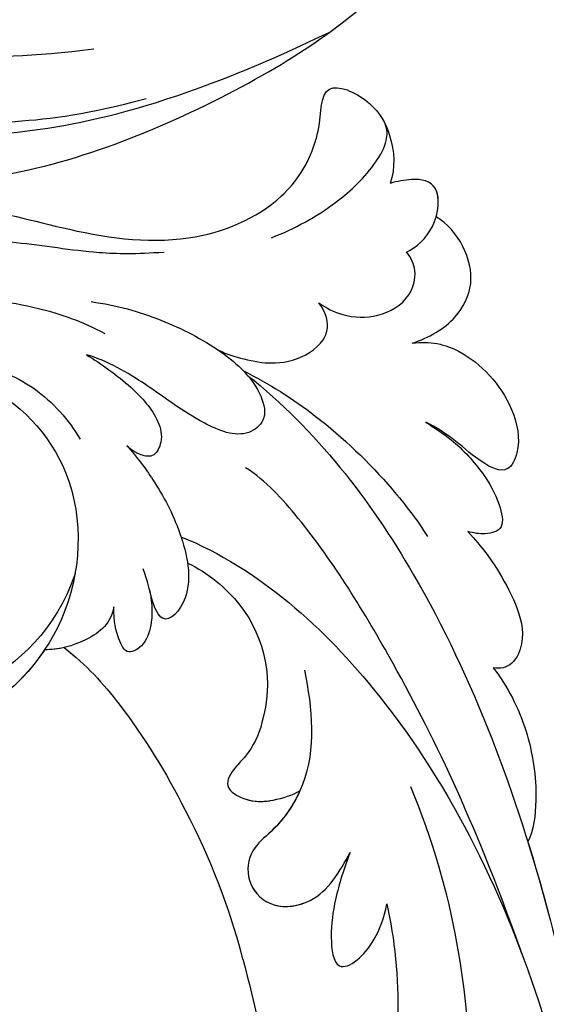
# Model space of a CAD drawing. Units: millimetres. Extents: x 2555 to 6755, y 3590 to 5075.
# Drawn here: x 5194 to 5222, y 4675 to 4728 of the extents above; entities that cross this region are included whole.
import ezdxf

# ---------------------------------------------------------------- set-up
doc = ezdxf.new("R2010")
doc.units = ezdxf.units.MM
doc.linetypes.add('HIDDEN', pattern=[9.525, 6.35, -3.175])
for name, color, linetype in [('A-04.尺寸標註', 4, 'Continuous'), ('H-06.木作(細線)', 8, 'Continuous'), ('H-08.木作(細線)', 8, 'Continuous'), ('IE-DIM', 3, 'Continuous'), ('文字', 4, 'Continuous')]:
    doc.layers.add(name, color=color, linetype=linetype)
doc.styles.add('CHINA', font='SIMPLEX.shx')
doc.styles.add('新細明體', font='txt')
doc.dimstyles.new('5', dxfattribs={"dimtxt": 12.5, "dimasz": 3.75, "dimexe": 2.5, "dimexo": 2.5, "dimgap": 1.5, "dimtad": 2, "dimdec": 0, "dimtxsty": '新細明體', "dimblk": 'ARCHTICK', "dimcen": 5, "dimclrd": 8, "dimclre": 8, "dimclrt": 4, "dimadec": 0, "dimazin": 0, "dimtfac": 1, "dimtdec": 0, "dimtix": 1, "dimtmove": 2, "dimatfit": 3, "dimldrblk": 'OPEN90', "dimfxl": 1.25, "dimlwd": 9, "dimlwe": 9, "dimarcsym": 0})
doc.dimstyles.new('DN-1', dxfattribs={"dimtxt": 2.6, "dimasz": 1, "dimexe": 1, "dimexo": 2, "dimgap": 0.5, "dimtad": 1, "dimdec": 0, "dimzin": 9, "dimdsep": 46, "dimtxsty": 'CHINA', "dimblk": 'ARCHTICK', "dimcen": 2, "dimdle": 1, "dimclrd": 5, "dimclre": 8, "dimclrt": 4, "dimadec": 1, "dimazin": 2, "dimtfac": 0.416667, "dimtdec": 0, "dimtix": 1, "dimtmove": 2, "dimatfit": 0, "dimldrblk": 'CCC', "dimfxl": 4, "dimfxlon": 1, "dimtzin": 0, "dimlwd": 25, "dimlwe": 25, "dimarcsym": 0})

# ---------------------------------------------------------------- blocks, each defined once
blk = doc.blocks.new('SE-21208L')
at = {"layer": 'H-06.木作(細線)', "color": 8}
for points in [[(15657.502, -42090.023), (15652.086, -42087.609), (15643.502, -42085.848), (15633.104, -42087.021), (15629.945, -42087.867)], [(15681.984, -42101.335), (15680.455, -42102.864), (15675.13, -42103.898), (15668.852, -42101.155), (15664.264, -42097.909), (15657.332, -42093.149), (15649.735, -42089.185), (15639.285, -42087.23), (15629.945, -42087.867)], [(15629.945, -42087.867), (15622.212, -42089.939), (15616.237, -42092.306), (15609.24, -42096.651)], [(15672.409, -42108.525), (15672.409, -42106.556), (15671.491, -42103.13), (15670.703, -42102.883), (15667.121, -42100.814), (15661.538, -42097.002), (15652.756, -42091.6), (15647.733, -42089.684), (15643.669, -42088.595), (15640.508, -42088.239)], [(15668.922, -42108.662), (15663.013, -42103.752), (15654.109, -42096.722), (15648.504, -42093.487), (15642.147, -42091.783)]]:
    blk.add_open_spline(points, degree=3, dxfattribs=at)
blk = doc.blocks.new('SE-21043L-d')
at = {"layer": 'H-08.木作(細線)'}
for centre, radius, start, end in [((-21.577, -34.84), 37.651, 295.2456, 308.4405), ((-9.224, -73.338), 4.559, 336.1092, 2.0267), ((-11.655, -72.742), 7.037, 284.9688, 339.6935), ((-11.89, -71.649), 8.153, 258.8415, 284.5806)]:
    blk.add_arc(centre, radius, start, end, dxfattribs=at)
for points, knots in [([(6.251, -71.427), (9.234, -68.916), (15.128, -60.838), (17.495, -47.832), (16.751, -39.744), (16.247, -36.81)], [0, 0, 0, 0, 0.03174191, 0.0696901, 0.09172789, 0.09172789, 0.09172789, 0.09172789]), ([(22.16, -39.898), (22.301, -39.499), (23.228, -38.628), (25.416, -39.995), (26.03, -45.411), (23.371, -54.802), (16.829, -66.097), (8.933, -74.069), (3.468, -77.266)], [0, 0, 0, 0, 0.0023719, 0.0070424, 0.0157167, 0.0372296, 0.0776255, 0.1152422, 0.1152422, 0.1152422, 0.1152422]), ([(22.16, -39.898), (22.301, -39.499), (23.228, -38.628), (25.416, -39.995), (26.03, -45.411), (23.371, -54.802), (16.829, -66.097), (8.933, -74.069), (3.468, -77.266)], [0, 0, 0, 0, 0.0023719, 0.0070424, 0.0157167, 0.0372296, 0.0776255, 0.1152422, 0.1152422, 0.1152422, 0.1152422]), ([(-16.989, -89.712), (-12.218, -89.589), (-1.487, -86.662), (12.512, -77.695), (23.024, -68.184), (28.146, -62.132), (32.455, -56.034)], [0, 0, 0, 0, 0.0342157, 0.0809808, 0.1154223, 0.1359641, 0.1359641, 0.1359641, 0.1359641]), ([(-16.989, -89.712), (-12.218, -89.589), (-1.487, -86.662), (12.512, -77.695), (23.024, -68.184), (28.146, -62.132), (32.455, -56.034)], [0, 0, 0, 0, 0.0342157, 0.0809808, 0.1154223, 0.1359641, 0.1359641, 0.1359641, 0.1359641]), ([(10.338, -78.702), (11.418, -77.926), (16.373, -74.202), (23.024, -68.184), (28.146, -62.132), (32.455, -56.034)], [0.07158313, 0.07158313, 0.07158313, 0.07158313, 0.08098083, 0.1154223, 0.13596412, 0.13596412, 0.13596412, 0.13596412]), ([(-25.324, -70.323), (-26.643, -69.58), (-29.018, -70.089), (-30.427, -72.648), (-29.595, -75.166), (-27.187, -77.116), (-23.348, -76.672), (-20.697, -73.078), (-21.502, -68.155), (-26.385, -64.841), (-32.39, -65.775), (-35.712, -71.248), (-34.092, -77.275), (-28.584, -81.59), (-20.78, -80.264), (-16.141, -73.38), (-17.33, -63.874), (-26.654, -57.216), (-38.285, -59.8), (-44.653, -69.191), (-44.042, -79.675), (-36.698, -87.324), (-29.472, -90.065), (-24.006, -92.935), (-21.072, -97.804), (-21.269, -100.995), (-22.18, -103.275), (-23.641, -104.935), (-21.548, -105.494), (-19.862, -105.392), (-18.435, -104.752), (-17.356, -103.494), (-17.09, -102.664)], [0, 0, 0, 0, 0.0082605, 0.0143438, 0.0200489, 0.0270587, 0.0356975, 0.045072, 0.0556109, 0.0686016, 0.0825626, 0.0956129, 0.1084922, 0.1249914, 0.140956, 0.1595355, 0.1774303, 0.2044292, 0.2300965, 0.2540003, 0.2798398, 0.3053543, 0.3190164, 0.3354501, 0.3485703, 0.3564919, 0.358037, 0.36376, 0.3689719, 0.3692125, 0.3740399, 0.3803006, 0.3803006, 0.3803006, 0.3803006]), ([(-22.086, -74.741), (-21.742, -74.247), (-20.824, -72.302), (-21.502, -68.155), (-26.385, -64.841), (-32.39, -65.775), (-35.712, -71.248), (-34.092, -77.275), (-28.584, -81.59), (-20.78, -80.264), (-16.141, -73.38), (-17.33, -63.874), (-26.654, -57.216), (-38.285, -59.8), (-44.653, -69.191), (-44.042, -79.675), (-36.698, -87.324), (-29.472, -90.065), (-24.006, -92.935), (-21.072, -97.804), (-21.269, -100.995), (-22.18, -103.275), (-23.641, -104.935), (-21.548, -105.494), (-19.862, -105.392), (-18.435, -104.752), (-17.356, -103.494), (-17.09, -102.664)], [0.0408845, 0.0408845, 0.0408845, 0.0408845, 0.045072, 0.0556109, 0.0686016, 0.0825626, 0.0956129, 0.1084922, 0.1249914, 0.140956, 0.1595355, 0.1774303, 0.2044292, 0.2300965, 0.2540003, 0.2798398, 0.3053543, 0.3190164, 0.3354501, 0.3485703, 0.3564919, 0.358037, 0.36376, 0.3689719, 0.3692125, 0.3740399, 0.3803006, 0.3803006, 0.3803006, 0.3803006]), ([(-16.817, -71.247), (-16.701, -69.31), (-17.908, -63.461), (-26.654, -57.216), (-38.285, -59.8), (-44.653, -69.191), (-44.042, -79.675), (-36.698, -87.324), (-29.472, -90.065), (-24.006, -92.935), (-21.072, -97.804), (-21.269, -100.995), (-22.18, -103.275), (-23.641, -104.935), (-21.548, -105.494), (-19.862, -105.392), (-18.435, -104.752), (-17.356, -103.494), (-17.09, -102.664)], [0.1639124, 0.1639124, 0.1639124, 0.1639124, 0.1774303, 0.2044292, 0.2300965, 0.2540003, 0.2798398, 0.3053543, 0.3190164, 0.3354501, 0.3485703, 0.3564919, 0.358037, 0.36376, 0.3689719, 0.3692125, 0.3740399, 0.3803006, 0.3803006, 0.3803006, 0.3803006]), ([(-17.982, -75.51), (-16.963, -72.481), (-18.382, -65.556), (-25.752, -60.386), (-35.692, -62.022), (-41.063, -71.418), (-39.55, -79.559), (-35.45, -85.003), (-31.49, -87.979), (-27.877, -89.769), (-25.792, -91.308), (-24.627, -92.318)], [0, 0, 0, 0, 0.0115276, 0.0289774, 0.0560981, 0.077693, 0.0986505, 0.1112092, 0.1229276, 0.1337902, 0.1406063, 0.1406063, 0.1406063, 0.1406063]), ([(-14.612, -80.572), (-10.194, -81.743), (1.129, -80.748), (13.546, -74.349), (20.68, -68.678), (22.618, -66.949)], [0, 0, 0, 0, 0.03284186, 0.07833469, 0.09652001, 0.09652001, 0.09652001, 0.09652001]), ([(2.999, -72.44), (3.242, -71.571), (3.769, -70.08), (4.765, -68.248), (6.183, -66.779), (7.007, -68.08), (6.962, -70.007), (6.251, -71.427)], [0, 0, 0, 0, 0.00637316, 0.01132281, 0.01567231, 0.01853749, 0.02317972, 0.02317972, 0.02317972, 0.02317972]), ([(2.999, -72.44), (3.242, -71.571), (3.769, -70.08), (4.765, -68.248), (6.183, -66.779), (7.007, -68.08), (6.962, -70.007), (6.251, -71.427)], [0, 0, 0, 0, 0.00637316, 0.01132281, 0.01567231, 0.01853749, 0.02317972, 0.02317972, 0.02317972, 0.02317972]), ([(-4.927, -78.84), (-3.328, -77.416), (-1.12, -75.019), (-0.91, -71.3), (-1.463, -69.295), (-0.589, -67.738), (1.446, -67.342), (3.442, -69.333), (3.166, -71.267), (2.999, -72.44)], [0, 0, 0, 0, 0.01475966, 0.02202715, 0.02543523, 0.0292593, 0.03323606, 0.0384542, 0.04648529, 0.04648529, 0.04648529, 0.04648529]), ([(-1.187, -73.48), (-0.987, -72.606), (-0.943, -71.179), (-1.463, -69.295), (-0.589, -67.738), (1.446, -67.342), (3.442, -69.333), (3.166, -71.267), (2.999, -72.44)], [0.01563269, 0.01563269, 0.01563269, 0.01563269, 0.02202715, 0.02543523, 0.0292593, 0.03323606, 0.0384542, 0.04648529, 0.04648529, 0.04648529, 0.04648529]), ([(-1.034, -71.384), (-1.05, -71.18), (-1.133, -70.493), (-1.463, -69.295), (-0.589, -67.738), (1.345, -67.362), (2.359, -68.261), (2.701, -68.825)], [0.02059364, 0.02059364, 0.02059364, 0.02059364, 0.02202715, 0.02543523, 0.0292593, 0.03323606, 0.03780298, 0.03780298, 0.03780298, 0.03780298]), ([(-16.049, -71.97), (-14.53, -71.954), (-11.042, -71.263), (-7.58, -69.911), (-5.519, -68.895)], [0.00074444, 0.00074444, 0.00074444, 0.00074444, 0.01100078, 0.02710383, 0.02710383, 0.02710383, 0.02710383]), ([(-15.237, -75.352), (-14.809, -74.602), (-15.166, -72.988), (-16.243, -71.656), (-16.817, -71.247)], [0, 0, 0, 0, 0.00501714, 0.00991558, 0.00991558, 0.00991558, 0.00991558]), ([(-15.237, -75.352), (-14.809, -74.602), (-15.166, -72.988), (-16.243, -71.656), (-16.817, -71.247)], [0, 0, 0, 0, 0.00501714, 0.00991558, 0.00991558, 0.00991558, 0.00991558]), ([(-4.668, -73.177), (-4.694, -72.917), (-4.767, -72.295), (-4.687, -71.073), (-3.028, -71.27), (-1.946, -72.205), (-1.36, -73.058), (-1.187, -73.48)], [0.03230892, 0.03230892, 0.03230892, 0.03230892, 0.03429646, 0.03698108, 0.03981256, 0.04332903, 0.04726119, 0.04726119, 0.04726119, 0.04726119]), ([(-4.668, -73.177), (-4.694, -72.917), (-4.767, -72.295), (-4.687, -71.073), (-3.115, -71.259), (-2.463, -71.763), (-2.169, -72.062)], [0.03230892, 0.03230892, 0.03230892, 0.03230892, 0.03429646, 0.03698108, 0.03981256, 0.04285225, 0.04285225, 0.04285225, 0.04285225]), ([(-34.983, -72.933), (-34.897, -74.861), (-33.477, -78.049), (-29.802, -81.345), (-25.857, -82.49), (-23.283, -81.959), (-22.149, -81.498)], [0, 0, 0, 0, 0.01353081, 0.02432697, 0.03362548, 0.04261424, 0.04261424, 0.04261424, 0.04261424]), ([(13.926, -73.544), (7.605, -77.719), (0.375, -81.489), (-8.422, -84.95), (-12.763, -85.76), (-14.067, -85.659)], [0, 0, 0, 0, 0.03450165, 0.0567023, 0.06624224, 0.06624224, 0.06624224, 0.06624224]), ([(-14.28, -77.279), (-13.84, -76.891), (-13.15, -76.202), (-12.607, -74.774), (-13.059, -73.614), (-14.118, -74.187), (-14.733, -74.7), (-15.237, -75.352)], [0, 0, 0, 0, 0.0041129, 0.00674019, 0.00892919, 0.0113972, 0.01490294, 0.01490294, 0.01490294, 0.01490294]), ([(-14.28, -77.279), (-13.84, -76.891), (-13.15, -76.202), (-12.607, -74.774), (-13.059, -73.614), (-14.118, -74.187), (-14.733, -74.7), (-15.237, -75.352)], [0, 0, 0, 0, 0.0041129, 0.00674019, 0.00892919, 0.0113972, 0.01490294, 0.01490294, 0.01490294, 0.01490294]), ([(-19.911, -82.734), (-19.159, -82.588), (-17.367, -82.077), (-14.763, -80.862), (-12.108, -78.595), (-12.34, -76.046), (-13.933, -76.904), (-14.582, -77.577), (-15.197, -77.946)], [0, 0, 0, 0, 0.00544516, 0.01294122, 0.02064456, 0.0257554, 0.02869787, 0.03277604, 0.03277604, 0.03277604, 0.03277604]), ([(-19.911, -82.734), (-19.159, -82.588), (-17.367, -82.077), (-14.763, -80.862), (-12.108, -78.595), (-12.34, -76.046), (-13.933, -76.904), (-14.582, -77.577), (-15.197, -77.946)], [0, 0, 0, 0, 0.00544516, 0.01294122, 0.02064456, 0.0257554, 0.02869787, 0.03277604, 0.03277604, 0.03277604, 0.03277604]), ([(3.159, -85.099), (4.412, -84.756), (6.747, -83.591), (9.114, -81.271), (10.231, -79.361), (10.338, -78.701)], [0, 0, 0, 0, 0.0089303, 0.01788368, 0.0235228, 0.0235228, 0.0235228, 0.0235228]), ([(3.159, -85.099), (4.412, -84.756), (6.747, -83.591), (9.114, -81.271), (10.231, -79.361), (10.338, -78.701)], [0, 0, 0, 0, 0.0089303, 0.01788368, 0.0235228, 0.0235228, 0.0235228, 0.0235228]), ([(3.159, -85.099), (4.412, -84.756), (6.747, -83.591), (9.114, -81.271), (10.231, -79.361), (10.338, -78.701)], [0, 0, 0, 0, 0.0089303, 0.01788368, 0.0235228, 0.0235228, 0.0235228, 0.0235228]), ([(-24.508, -86.868), (-25.899, -86.645), (-28.593, -85.769), (-31.931, -83.848), (-33.619, -82.024), (-34.108, -81.318)], [0, 0, 0, 0, 0.00875513, 0.0201767, 0.02633305, 0.02633305, 0.02633305, 0.02633305]), ([(-24.636, -85.348), (-23.687, -85.443), (-21.827, -85.501), (-19.657, -85.095), (-18.536, -84.199), (-18.329, -83.116), (-19.001, -82.746), (-19.63, -82.695), (-19.911, -82.734)], [0, 0, 0, 0, 0.00698709, 0.01267271, 0.01538872, 0.01720352, 0.01912536, 0.02115977, 0.02115977, 0.02115977, 0.02115977]), ([(-24.636, -85.348), (-23.687, -85.443), (-21.827, -85.501), (-19.657, -85.095), (-18.536, -84.199), (-18.329, -83.116), (-19.001, -82.746), (-19.63, -82.695), (-19.911, -82.734)], [0, 0, 0, 0, 0.00698709, 0.01267271, 0.01538872, 0.01720352, 0.01912536, 0.02115977, 0.02115977, 0.02115977, 0.02115977]), ([(-2.391, -90.156), (-1.172, -89.92), (-0.049, -89.585), (2.082, -88.645), (3.573, -87.497), (3.988, -85.871), (3.519, -85.263), (3.159, -85.099)], [0, 0, 0, 0, 0.0059436, 0.01125624, 0.01649747, 0.01928837, 0.0218519, 0.0218519, 0.0218519, 0.0218519]), ([(-2.391, -90.156), (-1.172, -89.92), (-0.049, -89.585), (2.082, -88.645), (3.573, -87.497), (3.988, -85.871), (3.519, -85.263), (3.159, -85.099)], [0, 0, 0, 0, 0.0059436, 0.01125624, 0.01649747, 0.01928837, 0.0218519, 0.0218519, 0.0218519, 0.0218519]), ([(-2.391, -90.156), (-1.172, -89.92), (-0.049, -89.585), (2.082, -88.645), (3.573, -87.497), (3.988, -85.871), (3.519, -85.263), (3.159, -85.099)], [0, 0, 0, 0, 0.0059436, 0.01125624, 0.01649747, 0.01928837, 0.0218519, 0.0218519, 0.0218519, 0.0218519]), ([(-26.157, -87.799), (-24.935, -88.482), (-22.659, -89.363), (-19.03, -90.014), (-16.203, -89.735), (-14.667, -88.447), (-15.119, -86.729), (-17.86, -86.018), (-20.905, -86.08), (-23.518, -85.776), (-24.636, -85.348)], [0, 0, 0, 0, 0.00917221, 0.01790027, 0.02577865, 0.02924246, 0.0319031, 0.03796715, 0.04720459, 0.05560442, 0.05560442, 0.05560442, 0.05560442]), ([(-26.157, -87.799), (-24.935, -88.482), (-22.659, -89.363), (-19.03, -90.014), (-16.203, -89.735), (-14.667, -88.447), (-15.119, -86.729), (-17.86, -86.018), (-20.905, -86.08), (-23.518, -85.776), (-24.636, -85.348)], [0, 0, 0, 0, 0.00917221, 0.01790027, 0.02577865, 0.02924246, 0.0319031, 0.03796715, 0.04720459, 0.05560442, 0.05560442, 0.05560442, 0.05560442]), ([(-17.317, -89.774), (-15.815, -90.06), (-12.367, -90.334), (-7.835, -89.789), (-4.944, -88.997), (-3.967, -88.623)], [0, 0, 0, 0, 0.01094064, 0.02457652, 0.03218544, 0.03218544, 0.03218544, 0.03218544]), ([(-19.183, -89.844), (-18.7, -89.888), (-16.541, -90.64), (-15.109, -92.248), (-14.59, -94.152), (-15.634, -95.008), (-16.276, -95.171)], [0, 0, 0, 0, 0.005356, 0.00945014, 0.01441409, 0.01803188, 0.01803188, 0.01803188, 0.01803188]), ([(-19.183, -89.844), (-18.7, -89.888), (-16.541, -90.64), (-15.109, -92.248), (-14.59, -94.152), (-15.634, -95.008), (-16.276, -95.171)], [0, 0, 0, 0, 0.005356, 0.00945014, 0.01441409, 0.01803188, 0.01803188, 0.01803188, 0.01803188]), ([(-7.763, -93.512), (-7.21, -93.542), (-5.809, -93.657), (-3.747, -93.244), (-2.162, -92.596), (-0.793, -91.46), (-1.512, -90.583), (-2.074, -90.272), (-2.391, -90.156)], [0, 0, 0, 0, 0.00396136, 0.00995571, 0.0143577, 0.01705295, 0.01958256, 0.02188486, 0.02188486, 0.02188486, 0.02188486]), ([(-7.763, -93.512), (-7.21, -93.542), (-5.809, -93.657), (-3.747, -93.244), (-2.162, -92.596), (-0.793, -91.46), (-1.512, -90.583), (-2.074, -90.272), (-2.391, -90.156)], [0, 0, 0, 0, 0.00396136, 0.00995571, 0.0143577, 0.01705295, 0.01958256, 0.02188486, 0.02188486, 0.02188486, 0.02188486]), ([(-7.763, -93.512), (-7.21, -93.542), (-5.809, -93.657), (-3.747, -93.244), (-2.162, -92.596), (-0.793, -91.46), (-1.512, -90.583), (-2.074, -90.272), (-2.391, -90.156)], [0, 0, 0, 0, 0.00396136, 0.00995571, 0.0143577, 0.01705295, 0.01958256, 0.02188486, 0.02188486, 0.02188486, 0.02188486]), ([(-10.925, -96.48), (-10.234, -97.178), (-8.225, -98.036), (-4.884, -97.429), (-2.841, -95.628), (-2.487, -93.854), (-4.206, -93.53), (-5.697, -93.706), (-7.151, -93.634), (-7.763, -93.512)], [0, 0, 0, 0, 0.00619172, 0.01619675, 0.02196719, 0.02472095, 0.0284729, 0.03322568, 0.03746117, 0.03746117, 0.03746117, 0.03746117]), ([(-10.925, -96.48), (-10.234, -97.178), (-8.225, -98.036), (-4.884, -97.429), (-2.841, -95.628), (-2.487, -93.854), (-4.206, -93.53), (-5.697, -93.706), (-7.151, -93.634), (-7.763, -93.512)], [0, 0, 0, 0, 0.00619172, 0.01619675, 0.02196719, 0.02472095, 0.0284729, 0.03322568, 0.03746117, 0.03746117, 0.03746117, 0.03746117]), ([(-10.925, -96.48), (-10.234, -97.178), (-8.225, -98.036), (-4.884, -97.429), (-2.841, -95.628), (-2.487, -93.854), (-4.206, -93.53), (-5.697, -93.706), (-7.151, -93.634), (-7.763, -93.512)], [0, 0, 0, 0, 0.00619172, 0.01619675, 0.02196719, 0.02472095, 0.0284729, 0.03322568, 0.03746117, 0.03746117, 0.03746117, 0.03746117]), ([(-16.276, -95.171), (-15.787, -95.178), (-14.697, -95.394), (-13.144, -96.459), (-12.429, -98.233), (-12.988, -99.711), (-13.761, -100.138), (-14.138, -100.222)], [0, 0, 0, 0, 0.00342411, 0.00793364, 0.0127617, 0.0160192, 0.01855666, 0.01855666, 0.01855666, 0.01855666]), ([(-16.276, -95.171), (-15.787, -95.178), (-14.697, -95.394), (-13.144, -96.459), (-12.429, -98.233), (-12.988, -99.711), (-13.761, -100.138), (-14.138, -100.222)], [0, 0, 0, 0, 0.00342411, 0.00793364, 0.0127617, 0.0160192, 0.01855666, 0.01855666, 0.01855666, 0.01855666]), ([(-20.445, -96.448), (-19.747, -97.578), (-18.758, -99.739), (-18.305, -102.515), (-18.519, -104.3), (-18.97, -104.908), (-19.248, -105.062)], [0, 0, 0, 0, 0.00946076, 0.01672869, 0.01973784, 0.02180383, 0.02180383, 0.02180383, 0.02180383]), ([(-10.925, -96.48), (-10.404, -97.254), (-9.706, -98.712), (-10.133, -101.102), (-11.872, -102.483), (-13.316, -102.807), (-14.011, -102.71)], [0, 0, 0, 0, 0.00651008, 0.01118761, 0.01599414, 0.02118165, 0.02118165, 0.02118165, 0.02118165]), ([(-10.925, -96.48), (-10.404, -97.254), (-9.706, -98.712), (-10.133, -101.102), (-11.872, -102.483), (-13.316, -102.807), (-14.011, -102.71)], [0, 0, 0, 0, 0.00651008, 0.01118761, 0.01599414, 0.02118165, 0.02118165, 0.02118165, 0.02118165]), ([(-10.925, -96.48), (-10.404, -97.254), (-9.706, -98.712), (-10.133, -101.102), (-11.872, -102.483), (-13.316, -102.807), (-14.011, -102.71)], [0, 0, 0, 0, 0.00651008, 0.01118761, 0.01599414, 0.02118165, 0.02118165, 0.02118165, 0.02118165]), ([(-14.138, -100.222), (-13.875, -100.727), (-13.571, -102.276), (-14.886, -104.349), (-16.179, -103.729), (-16.865, -102.971), (-17.09, -102.664)], [0, 0, 0, 0, 0.00359409, 0.00753167, 0.01089844, 0.01317442, 0.01317442, 0.01317442, 0.01317442]), ([(-14.138, -100.222), (-13.875, -100.727), (-13.571, -102.276), (-14.886, -104.349), (-16.179, -103.729), (-16.865, -102.971), (-17.09, -102.664)], [0, 0, 0, 0, 0.00359409, 0.00753167, 0.01089844, 0.01317442, 0.01317442, 0.01317442, 0.01317442]), ([(-14.011, -102.71), (-14.227, -103.278), (-15.009, -104.29), (-16.179, -103.729), (-16.865, -102.971), (-17.09, -102.664)], [0.004506626, 0.004506626, 0.004506626, 0.004506626, 0.007531671, 0.010898443, 0.013174421, 0.013174421, 0.013174421, 0.013174421])]:
    blk.add_open_spline(points, degree=3, knots=knots, dxfattribs=at)
for points in [[(1.831, -64.331), (5.873, -61.275), (9.388, -57.613), (11.862, -53.412)], [(-16.049, -71.97), (-16.287, -71.686), (-16.547, -71.439), (-16.817, -71.247)]]:
    blk.add_open_spline(points, degree=3, dxfattribs=at)
blk = doc.blocks.new('_ArchTick')
at = {"color": 0, "linetype": 'ByBlock', "const_width": 0.15}
blk.add_lwpolyline([(-0.5, -0.5), (0.5, 0.5)], dxfattribs=at)
blk = doc.blocks.new('CCC')
at = {"layer": 'IE-DIM', "color": 4, "linetype": 'Continuous', "const_width": 0.432}
blk.add_lwpolyline([(-1.763, 1.611), (-0.837, 0.007), (-1.763, -1.597)], dxfattribs=at)
blk = doc.blocks.new('*D27')
at = {"layer": 'A-04.尺寸標註', "color": 8, "linetype": 'HIDDEN', "lineweight": 9, "ltscale": 0.5, "transparency": 16777216}
for p, q in [((5039.924, 4601.538), (5039.924, 4990.933)), ((5975.373, 4778.552), (5975.373, 4990.933))]:
    blk.add_line(p, q, dxfattribs=at)
at = {"layer": 'A-04.尺寸標註', "color": 8, "lineweight": 9, "ltscale": 0.5, "transparency": 16777216}
blk.add_line((5039.924, 4988.433), (5975.373, 4988.433), dxfattribs=at)
at = {"layer": 'DEFPOINTS', "color": 0, "ltscale": 0.5, "transparency": 16777216}
for p in [(5975.373, 4988.433), (5975.373, 4776.052), (5039.924, 4599.038)]:
    blk.add_point(p, dxfattribs=at)
at = {"layer": 'A-04.尺寸標註', "color": 8, "lineweight": 9, "ltscale": 0.5, "transparency": 16777216, "xscale": 3.75, "yscale": 3.75, "zscale": 3.75, "rotation": 180}
blk.add_blockref('_ArchTick', (5039.924, 4988.433), dxfattribs=at)
at = {"layer": 'A-04.尺寸標註', "color": 8, "lineweight": 9, "ltscale": 0.5, "transparency": 16777216, "xscale": 3.75, "yscale": 3.75, "zscale": 3.75}
blk.add_blockref('_ArchTick', (5975.373, 4988.433), dxfattribs=at)
at = {"layer": 'A-04.尺寸標註', "color": 4, "ltscale": 0.5, "transparency": 16777216, "insert": (5507.648, 4997.091), "char_height": 12.5, "attachment_point": 5, "style": '新細明體'}
blk.add_mtext('935', dxfattribs=at)
blk = doc.blocks.new('_Open90')
at = {"color": 0, "linetype": 'ByBlock', "lineweight": -2}
for p, q in [((-0.5, 0.5), (0, 0)), ((0, 0), (-1, 0)), ((0, 0), (-0.5, -0.5))]:
    blk.add_line(p, q, dxfattribs=at)
blk = doc.blocks.new('*D28')
at = {"layer": 'A-04.尺寸標註', "color": 8, "linetype": 'HIDDEN', "lineweight": 9, "ltscale": 0.5, "transparency": 16777216}
for p, q in [((5151.771, 4965.878), (4809.327, 4965.878)), ((5198.324, 3805.332), (4809.327, 3805.332))]:
    blk.add_line(p, q, dxfattribs=at)
at = {"layer": 'A-04.尺寸標註', "color": 8, "lineweight": 9, "ltscale": 0.5, "transparency": 16777216}
blk.add_line((4811.827, 4965.878), (4811.827, 3805.332), dxfattribs=at)
at = {"layer": 'DEFPOINTS', "color": 0, "ltscale": 0.5, "transparency": 16777216}
for p in [(5154.271, 4965.878), (4811.827, 3805.332), (5200.824, 3805.332)]:
    blk.add_point(p, dxfattribs=at)
at = {"layer": 'A-04.尺寸標註', "color": 8, "lineweight": 9, "ltscale": 0.5, "transparency": 16777216, "xscale": 3.75, "yscale": 3.75, "zscale": 3.75}
for p, rotation in [((4811.827, 4965.878), 90), ((4811.827, 3805.332), 270)]:
    blk.add_blockref('_ArchTick', p, dxfattribs=dict(at, rotation=rotation))
at = {"layer": 'A-04.尺寸標註', "color": 4, "ltscale": 0.5, "transparency": 16777216, "insert": (4803.287, 4385.605), "char_height": 12.5, "attachment_point": 5, "rotation": 90, "style": '新細明體'}
blk.add_mtext('1161', dxfattribs=at)

msp = doc.modelspace()

# ---------------------------------------------------------------- block references
at = {"rotation": 201.8984331399456}
msp.add_blockref('SE-21208L', (35409.973, -28493.988), dxfattribs=at)
at = {"xscale": -1, "rotation": 142.9571773644428}
msp.add_blockref('SE-21043L-d', (5165.663, 4627.278), dxfattribs=at)

# ---------------------------------------------------------------- dimensions: what is measured, and where the dimension line sits
at = {"layer": 'A-04.尺寸標註', "color": 8, "ltscale": 0.5}
dim = msp.add_linear_dim(base=(5975.373, 4988.433), p1=(5039.924, 4599.038), p2=(5975.373, 4776.052), dimstyle='5', dxfattribs=at)
dim.commit()
dim.dimension.update_dxf_attribs({"geometry": '*D27', "text_midpoint": (5507.648, 4997.091)})
dim = msp.add_linear_dim(base=(4811.827, 3805.332), p1=(5154.271, 4965.878), p2=(5200.824, 3805.332), angle=90, dimstyle='5', dxfattribs=at)
dim.commit()
dim.dimension.update_dxf_attribs({"geometry": '*D28', "text_midpoint": (4803.287, 4385.605)})

# ---------------------------------------------------------------- leaders
at = {"layer": '文字', "color": 4, "linetype": 'HIDDEN'}
msp.add_leader([(5474.87, 4728.976), (5007.938, 4728.976), (4976.83, 4728.976)], dimstyle='DN-1', override={"dimasz": 4, "dimtad": 0, "dimclrd": 8, "dimlwd": 15}, dxfattribs=at)

doc.saveas('drawing.dxf')
